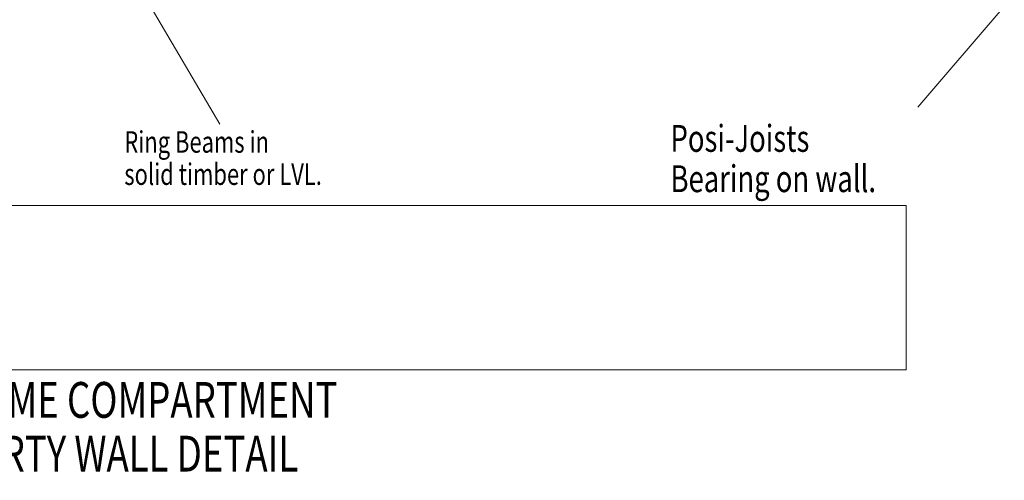
# Model space of a CAD drawing. Extents: x 30 to 1562, y -783 to 1142.
# Drawn here: x 733 to 880, y -321 to -252 of the extents above; entities that cross this region are included whole.
import ezdxf

# ---------------------------------------------------------------- set-up
doc = ezdxf.new("R2010")
doc.units = 0
doc.header["$MEASUREMENT"] = 0
doc.styles.get("Standard").update_dxf_attribs({"font": 'RomanS.shx'})

msp = doc.modelspace()

# ---------------------------------------------------------------- linework, layer by layer
at = {"lineweight": 0}
for p, q in [((865.22, -279.71), (638.32, -279.71)), ((865.22, -304.17), (865.22, -279.71)), ((638.32, -304.17), (865.22, -304.17))]:
    msp.add_line(p, q, dxfattribs=at)
for points in [[(733.7, -217.97), (762.94, -267.62)], [(879.85, -250.09), (866.96, -265.08)]]:
    msp.add_lwpolyline(points, dxfattribs=at)
msp.add_trace([(877.67, -256.56), (879.85, -250.09), (875.89, -255.65), (877.67, -256.56)])

# ---------------------------------------------------------------- texts
at = {"width": 0.75}
for s, height, p in [('Ring Beams in ', 3.1989, (748.7, -271.85)), ('Posi-Joists', 3.9987, (830.1, -271.72)), ('solid timber or LVL.', 3.1989, (748.7, -276.65)), ('Bearing on wall.', 3.9987, (830.1, -277.72)), ('TYPICAL TIMBER FRAME COMPARTMENT ', 5.3315, (678.52, -311.33)), ('FLOOR / PARTY WALL DETAIL', 5.3315, (701.52, -319.33))]:
    msp.add_text(s, height=height, dxfattribs=at).set_placement(p)

doc.saveas('drawing.dxf')
